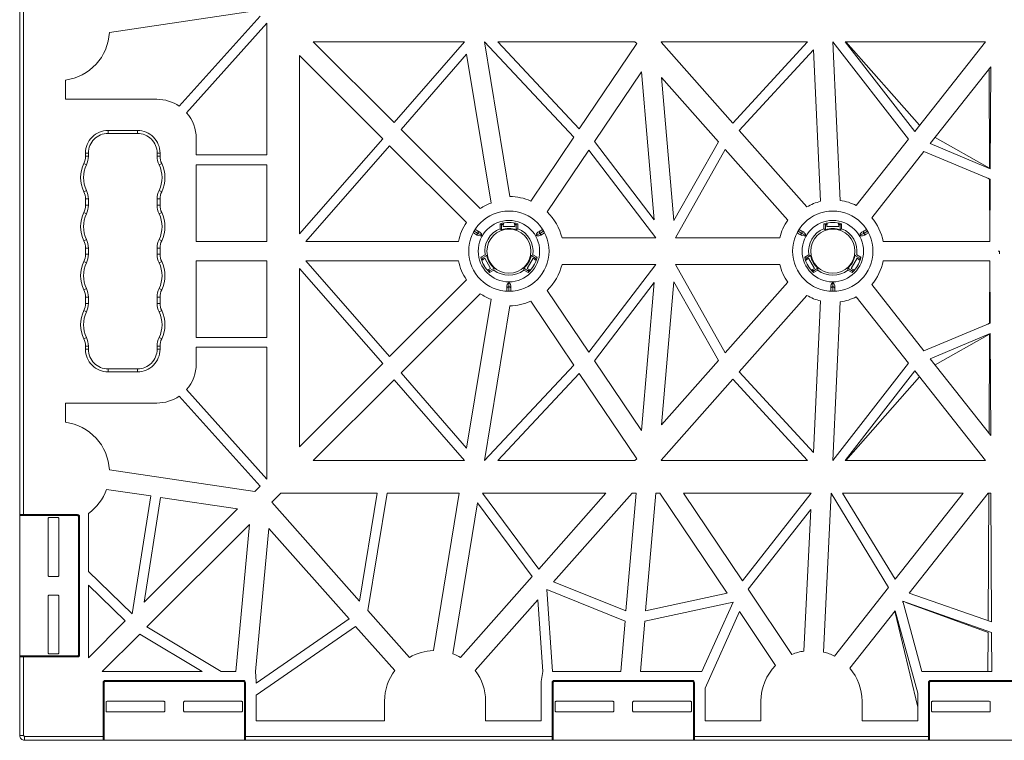
# Model space of a CAD drawing. Extents: x -183 to 4, y -27 to 224.
# Drawn here: x -182 to -179, y 184 to 186 of the extents above; entities that cross this region are included whole.
import ezdxf

# ---------------------------------------------------------------- set-up
doc = ezdxf.new("R2010")
doc.units = 0
doc.layers.add('Drawing', color=15, linetype='Continuous')

# ---------------------------------------------------------------- blocks, each defined once
blk = doc.blocks.new('no_name')
at = {"lineweight": 0}
for p, q in [((-181.7303, 184.6385), (-181.7303, 186.0927)), ((-181.7194, 186.0927), (-181.7194, 184.6385)), ((-181.4827, 185.9694), (-181.0817, 186.0287)), ((-181.067, 186.014), (-181.2899, 185.7656)), ((-181.2697, 185.7475), (-181.0479, 185.9948)), ((-181.0479, 185.9948), (-181.0479, 185.631)), ((-180.9202, 185.9437), (-180.5027, 185.9437)), ((-180.6969, 185.7205), (-180.9202, 185.9437)), ((-180.5027, 185.9437), (-180.6969, 185.7205)), ((-180.2017, 185.6798), (-180.4478, 185.9437)), ((-180.4478, 185.9437), (-180.3777, 185.5166)), ((-180.0325, 185.9437), (-180.4107, 185.9437)), ((-180.4107, 185.9437), (-180.1862, 185.7029)), ((-180.1862, 185.7029), (-180.0277, 185.9386)), ((-180.0277, 185.9386), (-180.0325, 185.9437)), ((-179.959, 185.9437), (-179.9601, 185.9421)), ((-179.9601, 185.9421), (-179.7628, 185.7189)), ((-179.5566, 185.9437), (-179.959, 185.9437)), ((-179.7628, 185.7189), (-179.5566, 185.9437)), ((-179.2776, 185.6743), (-179.487, 185.9437)), ((-179.487, 185.9437), (-179.4662, 185.5057)), ((-179.065, 185.9437), (-179.4527, 185.9437)), ((-179.4527, 185.9437), (-179.2604, 185.6962)), ((-179.4509, 185.9437), (-179.2472, 185.7129)), ((-179.2604, 185.6962), (-179.065, 185.9437)), ((-179.5402, 185.9216), (-179.7448, 185.6985)), ((-179.5203, 185.5031), (-179.5402, 185.9216)), ((-180.9585, 185.9054), (-180.7287, 185.6757)), ((-180.9585, 185.4132), (-180.9585, 185.9054)), ((-180.6777, 185.7013), (-180.497, 185.909)), ((-180.497, 185.909), (-180.4296, 185.4983)), ((-180.0147, 185.8609), (-180.1442, 185.6683)), ((-179.9795, 185.4525), (-180.0147, 185.8609)), ((-179.0511, 185.874), (-179.2177, 185.6628)), ((-179.0544, 185.595), (-179.0557, 185.8681)), ((-179.0524, 185.5932), (-179.0511, 185.874)), ((-181.6043, 185.7849), (-181.6043, 185.8379)), ((-179.8023, 185.6674), (-179.959, 185.8447)), ((-179.959, 185.8447), (-179.925, 185.45)), ((-181.3516, 185.7849), (-181.6043, 185.7849)), ((-181.4865, 185.6987), (-181.4053, 185.6987)), ((-181.4865, 185.6905), (-181.4865, 185.6987)), ((-181.4053, 185.6905), (-181.4053, 185.6987)), ((-180.4594, 185.483), (-180.6777, 185.7013)), ((-179.7448, 185.6985), (-179.5584, 185.4876)), ((-181.4053, 185.6905), (-181.4865, 185.6905)), ((-181.2433, 185.631), (-181.2433, 185.6766)), ((-180.7287, 185.6757), (-180.9585, 185.4132)), ((-180.3199, 185.504), (-180.2017, 185.6798)), ((-180.1442, 185.6683), (-179.9795, 185.4525)), ((-179.925, 185.45), (-179.8023, 185.6674)), ((-179.4219, 185.4914), (-179.2776, 185.6743)), ((-179.2047, 185.6793), (-179.0544, 185.595)), ((-180.9405, 185.3927), (-180.7095, 185.6565)), ((-180.7095, 185.6565), (-180.4977, 185.4447)), ((-180.1601, 185.6446), (-180.275, 185.4738)), ((-179.9752, 185.4021), (-180.1601, 185.6446)), ((-179.7833, 185.646), (-179.9208, 185.4021)), ((-179.6111, 185.4512), (-179.7833, 185.646)), ((-179.2351, 185.6407), (-179.3794, 185.4579)), ((-179.0526, 185.5639), (-179.2351, 185.6407)), ((-179.2177, 185.6628), (-179.0524, 185.5932)), ((-181.5488, 185.6277), (-181.5488, 185.6364)), ((-181.5407, 185.6364), (-181.5488, 185.6364)), ((-181.5488, 185.6277), (-181.5407, 185.6277)), ((-181.5407, 185.6364), (-181.5407, 185.6277)), ((-181.3511, 185.6364), (-181.343, 185.6364)), ((-181.3511, 185.6277), (-181.3511, 185.6364)), ((-181.3511, 185.6277), (-181.343, 185.6277)), ((-181.343, 185.6364), (-181.343, 185.6277)), ((-181.0479, 185.631), (-181.2433, 185.631)), ((-181.5534, 185.6076), (-181.5461, 185.6041)), ((-181.3457, 185.6041), (-181.3384, 185.6076)), ((-181.2433, 185.6039), (-181.0479, 185.6039)), ((-181.2433, 185.3927), (-181.2433, 185.6039)), ((-181.0479, 185.6039), (-181.0479, 185.3927)), ((-179.0542, 185.5639), (-179.0592, 185.5666)), ((-179.0534, 185.3927), (-179.0542, 185.5639)), ((-179.0534, 185.3927), (-179.0526, 185.5639)), ((-181.5534, 185.5297), (-181.5461, 185.5333)), ((-181.3457, 185.5333), (-181.3384, 185.5297)), ((-181.5488, 185.4923), (-181.5488, 185.5097)), ((-181.5488, 185.5097), (-181.5407, 185.5097)), ((-181.5407, 185.5097), (-181.5407, 185.4923)), ((-181.3511, 185.5097), (-181.343, 185.5097)), ((-181.3511, 185.4923), (-181.3511, 185.5097)), ((-181.343, 185.5097), (-181.343, 185.4923)), ((-181.5488, 185.4923), (-181.5407, 185.4923)), ((-181.3511, 185.4923), (-181.343, 185.4923)), ((-181.5534, 185.4722), (-181.5461, 185.4687)), ((-181.3457, 185.4687), (-181.3384, 185.4722)), ((-180.473, 185.4254), (-180.4674, 185.4221)), ((-180.4674, 185.4221), (-180.4625, 185.4193)), ((-180.4047, 185.4411), (-180.4047, 185.4276)), ((-180.4047, 185.4276), (-180.4004, 185.4247)), ((-180.4004, 185.4388), (-180.4004, 185.4247)), ((-180.3966, 185.4333), (-180.3957, 185.4434)), ((-180.3966, 185.4432), (-180.3966, 185.4333)), ((-180.3641, 185.4333), (-180.3966, 185.4333)), ((-180.3966, 185.4333), (-180.3641, 185.4333)), ((-180.3849, 185.4448), (-180.3757, 185.4448)), ((-180.3649, 185.4434), (-180.3641, 185.4333)), ((-180.3641, 185.4333), (-180.3641, 185.4432)), ((-180.3602, 185.4388), (-180.3568, 185.4414)), ((-180.3602, 185.4247), (-180.3602, 185.4388)), ((-180.3602, 185.4247), (-180.356, 185.4276)), ((-180.356, 185.4276), (-180.356, 185.4411)), ((-180.2981, 185.4193), (-180.2933, 185.4221)), ((-180.2933, 185.4221), (-180.2876, 185.4254)), ((-179.5794, 185.4254), (-179.5737, 185.4221)), ((-179.5737, 185.4221), (-179.5689, 185.4193)), ((-179.5111, 185.4411), (-179.5111, 185.4276)), ((-179.5111, 185.4276), (-179.5068, 185.4247)), ((-179.5068, 185.4388), (-179.5068, 185.4247)), ((-179.5029, 185.4333), (-179.5021, 185.4434)), ((-179.5029, 185.4432), (-179.5029, 185.4333)), ((-179.4704, 185.4333), (-179.5029, 185.4333)), ((-179.5029, 185.4333), (-179.4704, 185.4333)), ((-179.4913, 185.4448), (-179.4821, 185.4448)), ((-179.4713, 185.4434), (-179.4704, 185.4333)), ((-179.4704, 185.4333), (-179.4704, 185.4432)), ((-179.4666, 185.4388), (-179.4632, 185.4414)), ((-179.4666, 185.4247), (-179.4666, 185.4388)), ((-179.4666, 185.4247), (-179.4623, 185.4276)), ((-179.4623, 185.4276), (-179.4623, 185.4411)), ((-179.4045, 185.4193), (-179.3996, 185.4221)), ((-179.3996, 185.4221), (-179.394, 185.4254)), ((-181.5534, 185.3943), (-181.5461, 185.3979)), ((-181.3457, 185.3979), (-181.3384, 185.3943)), ((-180.4728, 185.4127), (-180.4784, 185.416)), ((-180.4654, 185.4147), (-180.476, 185.4208)), ((-180.4679, 185.4099), (-180.4728, 185.4127)), ((-180.4561, 185.4093), (-180.4654, 185.4147)), ((-180.3045, 185.4093), (-180.2953, 185.4147)), ((-180.2953, 185.4147), (-180.2846, 185.4208)), ((-180.2879, 185.4127), (-180.2927, 185.4099)), ((-180.2822, 185.416), (-180.2879, 185.4127)), ((-180.2338, 185.4021), (-179.9752, 185.4021)), ((-179.9208, 185.4021), (-179.6332, 185.4021)), ((-179.5791, 185.4127), (-179.5848, 185.416)), ((-179.5717, 185.4147), (-179.5824, 185.4208)), ((-179.5743, 185.4099), (-179.5791, 185.4127)), ((-179.5625, 185.4093), (-179.5717, 185.4147)), ((-179.4109, 185.4093), (-179.4016, 185.4147)), ((-179.4016, 185.4147), (-179.391, 185.4208)), ((-179.3942, 185.4127), (-179.3991, 185.4099)), ((-179.3886, 185.416), (-179.3942, 185.4127)), ((-181.5488, 185.3569), (-181.5488, 185.3743)), ((-181.5488, 185.3743), (-181.5407, 185.3743)), ((-181.5407, 185.3743), (-181.5407, 185.3569)), ((-181.3511, 185.3569), (-181.3511, 185.3743)), ((-181.3511, 185.3743), (-181.343, 185.3743)), ((-181.343, 185.3743), (-181.343, 185.3569)), ((-181.0479, 185.3927), (-181.2433, 185.3927)), ((-180.5193, 185.3927), (-180.9405, 185.3927)), ((-179.3477, 185.3927), (-179.0534, 185.3927)), ((-181.5488, 185.3569), (-181.5407, 185.3569)), ((-181.3511, 185.3569), (-181.343, 185.3569)), ((-180.4462, 185.3557), (-180.4579, 185.3489)), ((-180.4538, 185.3464), (-180.4577, 185.3481)), ((-180.4471, 185.3458), (-180.4557, 185.3408)), ((-180.4554, 185.34), (-180.4471, 185.3458)), ((-180.4415, 185.3535), (-180.4538, 185.3464)), ((-180.4471, 185.3458), (-180.4308, 185.3177)), ((-180.4308, 185.3177), (-180.4471, 185.3458)), ((-180.4415, 185.3535), (-180.4462, 185.3557)), ((-180.3298, 185.3177), (-180.3136, 185.3458)), ((-180.3136, 185.3458), (-180.3298, 185.3177)), ((-180.3144, 185.3557), (-180.3191, 185.3535)), ((-180.3069, 185.3464), (-180.3191, 185.3535)), ((-180.3028, 185.3489), (-180.3144, 185.3557)), ((-180.3136, 185.3458), (-180.3052, 185.34)), ((-180.3049, 185.3408), (-180.3136, 185.3458)), ((-179.5526, 185.3557), (-179.5643, 185.3489)), ((-179.5602, 185.3464), (-179.5641, 185.3481)), ((-179.5534, 185.3458), (-179.5621, 185.3408)), ((-179.5618, 185.34), (-179.5534, 185.3458)), ((-179.5479, 185.3535), (-179.5602, 185.3464)), ((-179.5534, 185.3458), (-179.5372, 185.3177)), ((-179.5372, 185.3177), (-179.5534, 185.3458)), ((-179.5479, 185.3535), (-179.5526, 185.3557)), ((-179.4362, 185.3177), (-179.4199, 185.3458)), ((-179.4199, 185.3458), (-179.4362, 185.3177)), ((-179.4208, 185.3557), (-179.4255, 185.3535)), ((-179.4132, 185.3464), (-179.4255, 185.3535)), ((-179.4091, 185.3489), (-179.4208, 185.3557)), ((-179.4199, 185.3458), (-179.4116, 185.34)), ((-179.4113, 185.3408), (-179.4199, 185.3458)), ((-179.0263, 185.3656), (-179.03, 185.3656)), ((-179.0263, 185.3656), (-179.0263, 185.3582)), ((-181.5534, 185.3368), (-181.5461, 185.3333)), ((-181.3457, 185.3333), (-181.3384, 185.3368)), ((-181.2433, 185.3385), (-181.2433, 185.1273)), ((-181.0479, 185.3385), (-181.2433, 185.3385)), ((-181.0479, 185.1273), (-181.0479, 185.3385)), ((-180.7287, 185.0555), (-180.9585, 185.3179)), ((-180.9585, 185.3179), (-180.9585, 184.8257)), ((-180.5193, 185.3385), (-180.9405, 185.3385)), ((-180.9405, 185.3385), (-180.7095, 185.0747)), ((-180.4466, 185.322), (-180.4512, 185.33)), ((-180.4308, 185.3177), (-180.44, 185.3133)), ((-180.4395, 185.3127), (-180.4308, 185.3177)), ((-180.4337, 185.3115), (-180.4214, 185.3186)), ((-180.4335, 185.3067), (-180.4219, 185.3135)), ((-180.4219, 185.3135), (-180.4214, 185.3186)), ((-180.3392, 185.3186), (-180.3388, 185.3135)), ((-180.3392, 185.3186), (-180.327, 185.3115)), ((-180.3388, 185.3135), (-180.3271, 185.3067)), ((-180.3206, 185.3133), (-180.3298, 185.3177)), ((-180.3298, 185.3177), (-180.3212, 185.3127)), ((-180.3094, 185.33), (-180.314, 185.322)), ((-180.2338, 185.329), (-179.9752, 185.329)), ((-179.9752, 185.329), (-180.1601, 185.0866)), ((-179.7833, 185.0852), (-179.9208, 185.329)), ((-179.9208, 185.329), (-179.6332, 185.329)), ((-179.553, 185.322), (-179.5576, 185.33)), ((-179.5372, 185.3177), (-179.5464, 185.3133)), ((-179.5458, 185.3127), (-179.5372, 185.3177)), ((-179.54, 185.3115), (-179.5278, 185.3186)), ((-179.5399, 185.3067), (-179.5282, 185.3135)), ((-179.5282, 185.3135), (-179.5278, 185.3186)), ((-179.4456, 185.3186), (-179.4451, 185.3135)), ((-179.4456, 185.3186), (-179.4333, 185.3115)), ((-179.4451, 185.3135), (-179.4335, 185.3067)), ((-179.427, 185.3133), (-179.4362, 185.3177)), ((-179.4362, 185.3177), (-179.4276, 185.3127)), ((-179.4158, 185.33), (-179.4204, 185.322)), ((-179.3477, 185.3385), (-179.0534, 185.3385)), ((-179.0534, 185.3385), (-179.0542, 185.1673)), ((-179.0534, 185.3385), (-179.0526, 185.1673)), ((-180.7095, 185.0747), (-180.4977, 185.2865)), ((-180.327, 185.3115), (-180.3265, 185.3073)), ((-179.4333, 185.3115), (-179.4328, 185.3073)), ((-181.5534, 185.2589), (-181.5461, 185.2625)), ((-181.3457, 185.2625), (-181.3384, 185.2589)), ((-180.3857, 185.2619), (-180.3857, 185.2676)), ((-180.3857, 185.2554), (-180.3857, 185.2619)), ((-180.3803, 185.2781), (-180.3803, 185.2674)), ((-180.3803, 185.2674), (-180.3803, 185.2551)), ((-180.3749, 185.2676), (-180.3749, 185.2619)), ((-180.3749, 185.2619), (-180.3749, 185.2554)), ((-180.1442, 185.0628), (-179.9795, 185.2787)), ((-179.9795, 185.2787), (-180.0147, 184.8703)), ((-179.959, 184.8865), (-179.925, 185.2812)), ((-179.925, 185.2812), (-179.8023, 185.0637)), ((-179.6111, 185.28), (-179.7833, 185.0852)), ((-179.4921, 185.2619), (-179.4921, 185.2676)), ((-179.4921, 185.2554), (-179.4921, 185.2619)), ((-179.4867, 185.2781), (-179.4867, 185.2674)), ((-179.4867, 185.2674), (-179.4867, 185.2551)), ((-179.4813, 185.2676), (-179.4813, 185.2619)), ((-179.4813, 185.2619), (-179.4813, 185.2554)), ((-179.2351, 185.0904), (-179.3794, 185.2733)), ((-181.5488, 185.2215), (-181.5488, 185.2389)), ((-181.5488, 185.2389), (-181.5407, 185.2389)), ((-181.5407, 185.2389), (-181.5407, 185.2215)), ((-181.3511, 185.2389), (-181.343, 185.2389)), ((-181.3511, 185.2215), (-181.3511, 185.2389)), ((-181.343, 185.2389), (-181.343, 185.2215)), ((-180.4594, 185.2482), (-180.6777, 185.0299)), ((-180.497, 184.8221), (-180.4296, 185.2329)), ((-180.1601, 185.0866), (-180.275, 185.2574)), ((-179.7448, 185.0327), (-179.5584, 185.2435)), ((-179.4219, 185.2397), (-179.2776, 185.0569)), ((-181.5488, 185.2215), (-181.5407, 185.2215)), ((-181.3511, 185.2215), (-181.343, 185.2215)), ((-180.4478, 184.7874), (-180.3777, 185.2146)), ((-180.3199, 185.2272), (-180.2017, 185.0513)), ((-179.5203, 185.2281), (-179.5402, 184.8096)), ((-179.487, 184.7874), (-179.4662, 185.2255)), ((-181.5534, 185.2014), (-181.5461, 185.1979)), ((-181.3457, 185.1979), (-181.3384, 185.2014)), ((-179.0526, 185.1673), (-179.2351, 185.0904)), ((-179.0542, 185.1673), (-179.0592, 185.1645)), ((-181.5534, 185.1235), (-181.5461, 185.1271)), ((-181.3457, 185.1271), (-181.3384, 185.1235)), ((-181.2433, 185.1273), (-181.0479, 185.1273)), ((-179.2177, 185.0684), (-179.0524, 185.138)), ((-179.2047, 185.0519), (-179.0544, 185.1362)), ((-179.0544, 185.1362), (-179.0557, 184.863)), ((-179.0524, 185.138), (-179.0511, 184.8572)), ((-181.5488, 185.0948), (-181.5488, 185.1035)), ((-181.5488, 185.1035), (-181.5407, 185.1035)), ((-181.5407, 185.1035), (-181.5407, 185.0948)), ((-181.3511, 185.1035), (-181.343, 185.1035)), ((-181.3511, 185.0948), (-181.3511, 185.1035)), ((-181.343, 185.1035), (-181.343, 185.0948)), ((-181.0479, 185.1002), (-181.2433, 185.1002)), ((-181.2433, 185.1002), (-181.2433, 185.0546)), ((-181.0479, 184.7364), (-181.0479, 185.1002)), ((-181.5488, 185.0948), (-181.5407, 185.0948)), ((-181.343, 185.0948), (-181.3511, 185.0948)), ((-180.9585, 184.8257), (-180.7287, 185.0555)), ((-180.2017, 185.0513), (-180.4478, 184.7874)), ((-180.0147, 184.8703), (-180.1442, 185.0628)), ((-179.8023, 185.0637), (-179.959, 184.8865)), ((-179.2776, 185.0569), (-179.487, 184.7874)), ((-179.0511, 184.8572), (-179.2177, 185.0684)), ((-181.4865, 185.0325), (-181.4865, 185.0406)), ((-181.4865, 185.0406), (-181.4053, 185.0406)), ((-181.4053, 185.0325), (-181.4865, 185.0325)), ((-181.4053, 185.0325), (-181.4053, 185.0406)), ((-180.6777, 185.0299), (-180.497, 184.8221)), ((-180.4107, 184.7874), (-180.1862, 185.0283)), ((-180.1862, 185.0283), (-180.0277, 184.7925)), ((-179.5402, 184.8096), (-179.7448, 185.0327)), ((-179.4527, 184.7874), (-179.2604, 185.035)), ((-179.4509, 184.7874), (-179.2472, 185.0183)), ((-179.2604, 185.035), (-179.065, 184.7874)), ((-180.6969, 185.0107), (-180.9202, 184.7874)), ((-180.5027, 184.7874), (-180.6969, 185.0107)), ((-179.9601, 184.7891), (-179.7628, 185.0123)), ((-179.7628, 185.0123), (-179.5566, 184.7874)), ((-181.067, 184.7172), (-181.2899, 184.9656)), ((-181.2697, 184.9836), (-181.0479, 184.7364)), ((-181.3516, 184.9463), (-181.6043, 184.9463)), ((-181.6043, 184.9463), (-181.6043, 184.8933)), ((-180.9202, 184.7874), (-180.5027, 184.7874)), ((-180.0325, 184.7874), (-180.4107, 184.7874)), ((-180.0277, 184.7925), (-180.0325, 184.7874)), ((-179.959, 184.7874), (-179.9601, 184.7891)), ((-179.5566, 184.7874), (-179.959, 184.7874)), ((-179.065, 184.7874), (-179.4527, 184.7874)), ((-181.4827, 184.7617), (-181.0817, 184.7025)), ((-181.0817, 184.7025), (-181.067, 184.7172)), ((-181.3682, 184.6901), (-181.4906, 184.7082)), ((-181.4197, 184.3645), (-181.3682, 184.6901)), ((-181.0096, 184.6981), (-181.035, 184.6726)), ((-180.744, 184.6981), (-181.0096, 184.6981)), ((-180.7929, 184.3999), (-180.744, 184.6981)), ((-180.7165, 184.6981), (-180.7697, 184.3739)), ((-180.5173, 184.6981), (-180.7165, 184.6981)), ((-180.5887, 184.2634), (-180.5173, 184.6981)), ((-180.2982, 184.4883), (-180.4535, 184.6981)), ((-180.4535, 184.6981), (-180.1128, 184.6981)), ((-180.1128, 184.6981), (-180.2982, 184.4883)), ((-180.2569, 184.4533), (-180.0405, 184.6981)), ((-180.0295, 184.6981), (-180.0576, 184.3728)), ((-180.0405, 184.6981), (-180.0295, 184.6981)), ((-180.0032, 184.3728), (-179.9752, 184.6981)), ((-179.9752, 184.6981), (-179.9642, 184.6981)), ((-179.9642, 184.6981), (-179.7782, 184.4214)), ((-179.8989, 184.6981), (-179.5465, 184.6981)), ((-179.7362, 184.456), (-179.8989, 184.6981)), ((-179.5465, 184.6981), (-179.7362, 184.456)), ((-179.5121, 184.2593), (-179.4912, 184.6981)), ((-179.4912, 184.6981), (-179.3329, 184.4373)), ((-179.4596, 184.6981), (-179.1271, 184.6981)), ((-179.315, 184.46), (-179.4596, 184.6981)), ((-179.1271, 184.6981), (-179.315, 184.46)), ((-179.2762, 184.4217), (-179.0581, 184.6981)), ((-179.0565, 184.6981), (-179.0582, 184.3456)), ((-179.0581, 184.6981), (-179.0565, 184.6981)), ((-179.0581, 184.6981), (-179.0503, 184.6981)), ((-179.0503, 184.6981), (-179.0486, 184.3423)), ((-181.3414, 184.6861), (-181.3872, 184.3971)), ((-181.1294, 184.6548), (-181.3414, 184.6861)), ((-181.035, 184.6726), (-180.7929, 184.3999)), ((-180.5352, 184.2546), (-180.4669, 184.6707)), ((-180.4669, 184.6707), (-180.3165, 184.4676)), ((-181.7303, 184.6385), (-181.7194, 184.6385)), ((-181.7303, 184.6385), (-181.7303, 184.2458)), ((-181.7194, 184.6358), (-181.7276, 184.6358)), ((-181.7194, 184.6385), (-181.5705, 184.6385)), ((-181.7194, 184.6385), (-181.7194, 184.6358)), ((-181.5705, 184.6358), (-181.7194, 184.6358)), ((-181.5705, 184.6385), (-181.5705, 184.6358)), ((-181.5407, 184.4813), (-181.5407, 184.6416)), ((-181.3872, 184.3971), (-181.1294, 184.6548)), ((-179.7203, 184.4324), (-179.5476, 184.6528)), ((-179.5476, 184.6528), (-179.5662, 184.2619)), ((-181.6517, 184.6277), (-181.6517, 184.4706)), ((-181.6252, 184.6304), (-181.649, 184.6304)), ((-181.6225, 184.4706), (-181.6225, 184.6277)), ((-181.5678, 184.2512), (-181.5678, 184.6331)), ((-181.5651, 184.6331), (-181.5678, 184.6331)), ((-181.5651, 184.6331), (-181.5651, 184.2512)), ((-181.096, 184.6116), (-181.3791, 184.3285)), ((-181.134, 184.2052), (-181.096, 184.6116)), ((-181.0428, 184.5998), (-181.0796, 184.2052)), ((-180.8214, 184.3505), (-181.0428, 184.5998)), ((-181.5407, 184.4813), (-181.4197, 184.3645)), ((-181.649, 184.4679), (-181.6252, 184.4679)), ((-181.4389, 184.3453), (-181.5407, 184.4437)), ((-181.5407, 184.2435), (-181.5407, 184.4437)), ((-180.3165, 184.4676), (-180.5138, 184.2444)), ((-180.0576, 184.3728), (-180.2569, 184.4533)), ((-180.2759, 184.4318), (-180.06, 184.3446)), ((-180.26, 184.2052), (-180.2759, 184.4318)), ((-179.7782, 184.4214), (-180.0032, 184.3728)), ((-179.5994, 184.2526), (-179.7203, 184.4324)), ((-179.3329, 184.4373), (-179.4821, 184.2481)), ((-179.0486, 184.3423), (-179.2762, 184.4217)), ((-181.6517, 184.4137), (-181.6517, 184.2567)), ((-181.6252, 184.4164), (-181.649, 184.4164)), ((-181.6225, 184.2567), (-181.6225, 184.4137)), ((-180.4732, 184.2085), (-180.301, 184.4033)), ((-180.301, 184.4033), (-180.2872, 184.2052)), ((-180.0056, 184.3446), (-179.7619, 184.3972)), ((-179.7619, 184.3972), (-179.8478, 184.2052)), ((-179.2939, 184.3992), (-179.0485, 184.3136)), ((-179.2408, 184.2052), (-179.2939, 184.3992)), ((-179.2932, 184.3964), (-179.2938, 184.3992)), ((-179.2853, 184.3962), (-179.0583, 184.3135)), ((-180.7697, 184.3739), (-180.6547, 184.2443)), ((-179.8387, 184.1591), (-179.7441, 184.3707)), ((-179.7441, 184.3707), (-179.6444, 184.2224)), ((-179.4396, 184.2146), (-179.3148, 184.3728)), ((-179.3153, 184.3722), (-179.2524, 184.107)), ((-179.3148, 184.3728), (-179.2524, 184.1454)), ((-181.5407, 184.2435), (-181.4389, 184.3453)), ((-181.0776, 184.1734), (-180.8214, 184.3505)), ((-180.06, 184.3446), (-180.072, 184.2052)), ((-180.0176, 184.2052), (-180.0056, 184.3446)), ((-181.3988, 184.3088), (-181.5024, 184.2052)), ((-181.2264, 184.2052), (-181.3988, 184.3088)), ((-181.3791, 184.3285), (-181.1739, 184.2052)), ((-180.8033, 184.3301), (-181.0776, 184.1405)), ((-180.6952, 184.2083), (-180.8033, 184.3301)), ((-179.0583, 184.3135), (-179.0589, 184.2052)), ((-179.0485, 184.3136), (-179.048, 184.2052)), ((-181.649, 184.254), (-181.6252, 184.254)), ((-181.7303, 184.0292), (-181.7303, 184.2458)), ((-181.7194, 184.2458), (-181.7303, 184.2458)), ((-181.7303, 184.2323), (-181.7303, 184.0292)), ((-181.7276, 184.2485), (-181.7194, 184.2485)), ((-181.7194, 184.2458), (-181.7194, 184.2485)), ((-181.7194, 184.2485), (-181.5705, 184.2485)), ((-181.7194, 184.2458), (-181.7194, 184.0292)), ((-181.5705, 184.2458), (-181.7194, 184.2458)), ((-181.5705, 184.2458), (-181.5705, 184.2485)), ((-181.5651, 184.2512), (-181.5678, 184.2512)), ((-181.2264, 184.2052), (-181.5024, 184.2052)), ((-181.134, 184.2052), (-181.1739, 184.2052)), ((-181.0796, 184.2052), (-181.0776, 184.1781)), ((-180.291, 184.1781), (-180.2872, 184.2052)), ((-180.072, 184.2052), (-180.26, 184.2052)), ((-179.8478, 184.2052), (-180.0176, 184.2052)), ((-179.2408, 184.2052), (-179.048, 184.2052)), ((-181.5001, 184.0265), (-181.5001, 184.1754)), ((-181.5001, 184.1754), (-181.4974, 184.1754)), ((-181.4974, 184.1754), (-181.4974, 184.0265)), ((-181.4947, 184.1808), (-181.1128, 184.1808)), ((-181.4947, 184.1808), (-181.4947, 184.1781)), ((-181.1128, 184.1781), (-181.4947, 184.1781)), ((-181.1128, 184.1808), (-181.1128, 184.1781)), ((-181.1074, 184.1754), (-181.1101, 184.1754)), ((-181.1101, 184.0265), (-181.1101, 184.1754)), ((-181.1074, 184.1754), (-181.1074, 184.0265)), ((-181.0776, 184.1734), (-181.0776, 184.1781)), ((-180.291, 184.1781), (-180.291, 184.0698)), ((-180.2612, 184.0265), (-180.2612, 184.1754)), ((-180.2612, 184.1754), (-180.2585, 184.1754)), ((-180.2585, 184.1754), (-180.2585, 184.0265)), ((-180.2558, 184.1808), (-179.8739, 184.1808)), ((-180.2558, 184.1808), (-180.2558, 184.1781)), ((-179.8739, 184.1781), (-180.2558, 184.1781)), ((-179.8739, 184.1808), (-179.8739, 184.1781)), ((-179.8685, 184.1754), (-179.8712, 184.1754)), ((-179.8712, 184.0265), (-179.8712, 184.1754)), ((-179.8685, 184.1754), (-179.8685, 184.0265)), ((-179.2227, 184.0265), (-179.2227, 184.1754)), ((-179.2227, 184.1754), (-179.22, 184.1754)), ((-179.22, 184.1754), (-179.22, 184.0265)), ((-179.2172, 184.1808), (-178.8354, 184.1808)), ((-179.2172, 184.1808), (-179.2172, 184.1781)), ((-178.8354, 184.1781), (-179.2172, 184.1781)), ((-179.8387, 184.0698), (-179.8387, 184.1591)), ((-179.2524, 184.0698), (-179.2524, 184.1454)), ((-181.492, 184.1207), (-181.492, 184.0969)), ((-181.3322, 184.1234), (-181.4893, 184.1234)), ((-181.3295, 184.0969), (-181.3295, 184.1207)), ((-181.278, 184.1207), (-181.278, 184.0969)), ((-181.1183, 184.1234), (-181.2753, 184.1234)), ((-181.1156, 184.0969), (-181.1156, 184.1207)), ((-181.0776, 184.0698), (-181.0776, 184.1405)), ((-180.7236, 184.0698), (-180.7236, 184.124)), ((-180.4446, 184.0698), (-180.4446, 184.124)), ((-180.2531, 184.1207), (-180.2531, 184.0969)), ((-180.0933, 184.1234), (-180.2503, 184.1234)), ((-180.0906, 184.0969), (-180.0906, 184.1207)), ((-180.0391, 184.1207), (-180.0391, 184.0969)), ((-179.8793, 184.1234), (-180.0364, 184.1234)), ((-179.8766, 184.0969), (-179.8766, 184.1207)), ((-179.685, 184.124), (-179.685, 184.0698)), ((-179.4061, 184.0698), (-179.4061, 184.124)), ((-179.2145, 184.1207), (-179.2145, 184.0969)), ((-179.0548, 184.1234), (-179.2118, 184.1234)), ((-179.0521, 184.0969), (-179.0521, 184.1207)), ((-181.4893, 184.0942), (-181.3322, 184.0942)), ((-181.2753, 184.0942), (-181.1183, 184.0942)), ((-180.2503, 184.0942), (-180.0933, 184.0942)), ((-180.0364, 184.0942), (-179.8793, 184.0942)), ((-179.2118, 184.0942), (-179.0548, 184.0942)), ((-181.0776, 184.0698), (-180.7236, 184.0698)), ((-180.291, 184.0698), (-180.4446, 184.0698)), ((-179.685, 184.0698), (-179.8387, 184.0698)), ((-179.2524, 184.0698), (-179.4061, 184.0698)), ((-181.7194, 184.0292), (-181.7303, 184.0292)), ((-181.7167, 184.0265), (-181.5001, 184.0265)), ((-181.7167, 184.0265), (-181.7167, 184.0156)), ((-181.5001, 184.0156), (-181.7167, 184.0156)), ((-181.7167, 184.0156), (-181.5136, 184.0156)), ((-181.5001, 184.0265), (-181.4974, 184.0265)), ((-181.5001, 184.0156), (-181.5001, 184.0265)), ((-181.1074, 184.0156), (-181.5001, 184.0156)), ((-181.4974, 184.0265), (-181.4974, 184.0184)), ((-181.1074, 184.0265), (-181.1101, 184.0265)), ((-181.1101, 184.0184), (-181.1101, 184.0265)), ((-181.1074, 184.0265), (-180.2612, 184.0265)), ((-181.1074, 184.0265), (-181.1074, 184.0156)), ((-180.2612, 184.0156), (-181.1074, 184.0156)), ((-180.2612, 184.0265), (-180.2585, 184.0265)), ((-180.2612, 184.0156), (-180.2612, 184.0265)), ((-179.8685, 184.0156), (-180.2612, 184.0156)), ((-180.2585, 184.0265), (-180.2585, 184.0184)), ((-179.8685, 184.0265), (-179.8712, 184.0265)), ((-179.8712, 184.0184), (-179.8712, 184.0265)), ((-179.8685, 184.0265), (-179.2227, 184.0265)), ((-179.8685, 184.0265), (-179.8685, 184.0156)), ((-179.2227, 184.0156), (-179.8685, 184.0156)), ((-179.2227, 184.0265), (-179.22, 184.0265)), ((-179.2227, 184.0156), (-179.2227, 184.0265)), ((-179.2227, 184.0156), (-178.83, 184.0156)), ((-179.22, 184.0265), (-179.22, 184.0184))]:
    blk.add_line(p, q, dxfattribs=at)
for points in [[(-181.6043, 185.8379, 0.363744), (-181.4827, 185.9694)], [(-181.2899, 185.7656, 0.152661), (-181.3516, 185.7849)], [(-181.2433, 185.6766, 0.180465), (-181.2697, 185.7475)], [(-181.4865, 185.6987, 0.414214), (-181.5488, 185.6364)], [(-181.343, 185.6364, 0.414214), (-181.4053, 185.6987)], [(-181.4865, 185.6905, 0.414214), (-181.5407, 185.6364)], [(-181.3511, 185.6364, 0.414214), (-181.4053, 185.6905)], [(-181.5534, 185.6076, 0.113237), (-181.5488, 185.6277)], [(-181.5461, 185.6041, 0.113237), (-181.5407, 185.6277)], [(-181.3511, 185.6277, 0.113237), (-181.3457, 185.6041)], [(-181.343, 185.6277, 0.113237), (-181.3384, 185.6076)], [(-181.5534, 185.6076, 0.229416), (-181.5534, 185.5297)], [(-181.5461, 185.6041, 0.229416), (-181.5461, 185.5333)], [(-181.3457, 185.5333, 0.229416), (-181.3457, 185.6041)], [(-181.3384, 185.5297, 0.229416), (-181.3384, 185.6076)], [(-181.5407, 185.5097, 0.113237), (-181.5461, 185.5333)], [(-181.3457, 185.5333, 0.113237), (-181.3511, 185.5097)], [(-181.5488, 185.5097, 0.113237), (-181.5534, 185.5297)], [(-181.3384, 185.5297, 0.113237), (-181.343, 185.5097)], [(-180.3199, 185.504, 0.098828), (-180.3777, 185.5166)], [(-179.4219, 185.4914, 0.082795), (-179.4662, 185.5057)], [(-181.5534, 185.4722, 0.113237), (-181.5488, 185.4923)], [(-181.5461, 185.4687, 0.113237), (-181.5407, 185.4923)], [(-181.3511, 185.4923, 0.113237), (-181.3457, 185.4687)], [(-181.343, 185.4923, 0.113237), (-181.3384, 185.4722)], [(-180.4296, 185.4983, 0.059511), (-180.4594, 185.483)], [(-179.5203, 185.5031, 0.072994), (-179.5584, 185.4876)], [(-181.5534, 185.4722, 0.229416), (-181.5534, 185.3943)], [(-181.5461, 185.4687, 0.229416), (-181.5461, 185.3979)], [(-181.3457, 185.3979, 0.229416), (-181.3457, 185.4687)], [(-181.3384, 185.3943, 0.229416), (-181.3384, 185.4722)], [(-180.2338, 185.4021, 0.139434), (-180.275, 185.4738)], [(-179.6111, 185.4512, 0.089746), (-179.6332, 185.4021)], [(-179.3477, 185.3927, 0.130189), (-179.3794, 185.4579)], [(-180.4977, 185.4447, 0.100444), (-180.5193, 185.3927)], [(-180.473, 185.4254, 0.048774), (-180.476, 185.4208)], [(-180.4047, 185.4276, 0.349734), (-180.4462, 185.3557)], [(-180.356, 185.4411, 0.157388), (-180.4047, 185.4411)], [(-180.3966, 185.4398, 0.01312), (-180.4004, 185.4388)], [(-180.3602, 185.4247, 0.165611), (-180.4004, 185.4247)], [(-180.3602, 185.4388, 0.01312), (-180.3641, 185.4398)], [(-180.3144, 185.3557, 0.349734), (-180.356, 185.4276)], [(-180.2846, 185.4208, 0.037452), (-180.2876, 185.4254)], [(-179.5794, 185.4254, 0.048774), (-179.5824, 185.4208)], [(-179.5111, 185.4276, 0.349734), (-179.5526, 185.3557)], [(-179.4623, 185.4411, 0.157388), (-179.5111, 185.4411)], [(-179.5029, 185.4398, 0.01312), (-179.5068, 185.4388)], [(-179.4666, 185.4247, 0.165611), (-179.5068, 185.4247)], [(-179.4666, 185.4388, 0.01312), (-179.4704, 185.4398)], [(-179.4208, 185.3557, 0.349734), (-179.4623, 185.4276)], [(-179.391, 185.4208, 0.037452), (-179.394, 185.4254)], [(-181.5407, 185.3743, 0.113237), (-181.5461, 185.3979)], [(-181.3457, 185.3979, 0.113237), (-181.3511, 185.3743)], [(-180.476, 185.4208, 0.037452), (-180.4784, 185.416)], [(-180.2822, 185.416, 0.048774), (-180.2846, 185.4208)], [(-179.5824, 185.4208, 0.037452), (-179.5848, 185.416)], [(-179.3886, 185.416, 0.048774), (-179.391, 185.4208)], [(-181.5488, 185.3743, 0.113237), (-181.5534, 185.3943)], [(-181.3384, 185.3943, 0.113237), (-181.343, 185.3743)], [(-181.5534, 185.3368, 0.113237), (-181.5488, 185.3569)], [(-181.5461, 185.3333, 0.113237), (-181.5407, 185.3569)], [(-181.3511, 185.3569, 0.113237), (-181.3457, 185.3333)], [(-181.343, 185.3569, 0.113237), (-181.3384, 185.3368)], [(-180.4579, 185.3489, 0.157388), (-180.4335, 185.3067)], [(-180.4538, 185.3464, 0.01312), (-180.4527, 185.3426)], [(-180.4415, 185.3535, 0.165611), (-180.4214, 185.3186)], [(-180.3392, 185.3186, 0.165611), (-180.3191, 185.3535)], [(-180.3271, 185.3067, 0.157388), (-180.3028, 185.3489)], [(-180.308, 185.3426, 0.01312), (-180.3069, 185.3464)], [(-179.5643, 185.3489, 0.157388), (-179.5399, 185.3067)], [(-179.5602, 185.3464, 0.01312), (-179.5591, 185.3426)], [(-179.5479, 185.3535, 0.165611), (-179.5278, 185.3186)], [(-179.4456, 185.3186, 0.165611), (-179.4255, 185.3535)], [(-179.4335, 185.3067, 0.157388), (-179.4091, 185.3489)], [(-179.4143, 185.3426, 0.01312), (-179.4132, 185.3464)], [(-181.5534, 185.3368, 0.229416), (-181.5534, 185.2589)], [(-181.5461, 185.3333, 0.229416), (-181.5461, 185.2625)], [(-181.3457, 185.2625, 0.229416), (-181.3457, 185.3333)], [(-181.3384, 185.2589, 0.229416), (-181.3384, 185.3368)], [(-180.5193, 185.3385, 0.100444), (-180.4977, 185.2865)], [(-180.4364, 185.3144, 0.01312), (-180.4337, 185.3115)], [(-180.4219, 185.3135, 0.349734), (-180.3388, 185.3135)], [(-180.327, 185.3115, 0.01312), (-180.3242, 185.3144)], [(-180.275, 185.2574, 0.139434), (-180.2338, 185.329)], [(-179.6332, 185.329, 0.089746), (-179.6111, 185.28)], [(-179.5428, 185.3144, 0.01312), (-179.54, 185.3115)], [(-179.5282, 185.3135, 0.349734), (-179.4451, 185.3135)], [(-179.4333, 185.3115, 0.01312), (-179.4306, 185.3144)], [(-179.3794, 185.2733, 0.130189), (-179.3477, 185.3385)], [(-181.5488, 185.2389, 0.113237), (-181.5534, 185.2589)], [(-181.5407, 185.2389, 0.113237), (-181.5461, 185.2625)], [(-181.3457, 185.2625, 0.113237), (-181.3511, 185.2389)], [(-181.3384, 185.2589, 0.113237), (-181.343, 185.2389)], [(-180.4594, 185.2482, 0.059511), (-180.4296, 185.2329)], [(-180.3857, 185.2554, 0.048774), (-180.3803, 185.2551)], [(-180.3803, 185.2551, 0.037452), (-180.3749, 185.2554)], [(-179.5584, 185.2435, 0.072994), (-179.5203, 185.2281)], [(-179.4921, 185.2554, 0.048774), (-179.4867, 185.2551)], [(-179.4867, 185.2551, 0.037452), (-179.4813, 185.2554)], [(-179.4662, 185.2255, 0.082795), (-179.4219, 185.2397)], [(-181.5534, 185.2014, 0.113237), (-181.5488, 185.2215)], [(-181.5461, 185.1979, 0.113237), (-181.5407, 185.2215)], [(-181.3511, 185.2215, 0.113237), (-181.3457, 185.1979)], [(-181.343, 185.2215, 0.113237), (-181.3384, 185.2014)], [(-180.3777, 185.2146, 0.098828), (-180.3199, 185.2272)], [(-181.5534, 185.2014, 0.229416), (-181.5534, 185.1235)], [(-181.5461, 185.1979, 0.229416), (-181.5461, 185.1271)], [(-181.3457, 185.1271, 0.229416), (-181.3457, 185.1979)], [(-181.3384, 185.1235, 0.229416), (-181.3384, 185.2014)], [(-181.5488, 185.1035, 0.113237), (-181.5534, 185.1235)], [(-181.5407, 185.1035, 0.113237), (-181.5461, 185.1271)], [(-181.3457, 185.1271, 0.113237), (-181.3511, 185.1035)], [(-181.3384, 185.1235, 0.113237), (-181.343, 185.1035)], [(-181.5488, 185.0948, 0.414214), (-181.4865, 185.0325)], [(-181.5407, 185.0948, 0.414214), (-181.4865, 185.0406)], [(-181.4053, 185.0325, 0.414214), (-181.343, 185.0948)], [(-181.4053, 185.0406, 0.414214), (-181.3511, 185.0948)], [(-181.2697, 184.9836, 0.180465), (-181.2433, 185.0546)], [(-181.3516, 184.9463, 0.152661), (-181.2899, 184.9656)], [(-181.4827, 184.7617, 0.363744), (-181.6043, 184.8933)], [(-181.5407, 184.6416, 0.152904), (-181.4906, 184.7082)], [(-181.7303, 184.6385, 0.414214), (-181.7276, 184.6358)], [(-181.5651, 184.6331, 0.414214), (-181.5705, 184.6385)], [(-181.5678, 184.6331, 0.414214), (-181.5705, 184.6358)], [(-181.649, 184.6304, 0.414214), (-181.6517, 184.6277)], [(-181.6225, 184.6277, 0.414214), (-181.6252, 184.6304)], [(-181.6517, 184.4706, 0.414214), (-181.649, 184.4679)], [(-181.6252, 184.4679, 0.414214), (-181.6225, 184.4706)], [(-181.649, 184.4164, 0.414214), (-181.6517, 184.4137)], [(-181.6225, 184.4137, 0.414214), (-181.6252, 184.4164)], [(-181.6517, 184.2567, 0.414214), (-181.649, 184.254)], [(-181.6252, 184.254, 0.414214), (-181.6225, 184.2567)], [(-180.5887, 184.2634, 0.125114), (-180.6547, 184.2443)], [(-180.5138, 184.2444, 0.042606), (-180.5352, 184.2546)], [(-179.5662, 184.2619, 0.062196), (-179.5994, 184.2526)], [(-179.4821, 184.2481, 0.057502), (-179.5121, 184.2593)], [(-181.7276, 184.2485, 0.414214), (-181.7303, 184.2458)], [(-181.5705, 184.2458, 0.414214), (-181.5651, 184.2512)], [(-181.5705, 184.2485, 0.414214), (-181.5678, 184.2512)], [(-180.6952, 184.2083, 0.163779), (-180.7236, 184.124)], [(-180.4446, 184.124, 0.164345), (-180.4732, 184.2085)], [(-179.6444, 184.2224, 0.198416), (-179.685, 184.124)], [(-179.4061, 184.124, 0.178715), (-179.4396, 184.2146)], [(-181.4947, 184.1808, 0.414214), (-181.5001, 184.1754)], [(-181.4947, 184.1781, 0.414214), (-181.4974, 184.1754)], [(-181.1074, 184.1754, 0.414214), (-181.1128, 184.1808)], [(-181.1101, 184.1754, 0.414214), (-181.1128, 184.1781)], [(-180.2558, 184.1808, 0.414214), (-180.2612, 184.1754)], [(-180.2558, 184.1781, 0.414214), (-180.2585, 184.1754)], [(-179.8685, 184.1754, 0.414214), (-179.8739, 184.1808)], [(-179.8712, 184.1754, 0.414214), (-179.8739, 184.1781)], [(-179.2172, 184.1808, 0.414214), (-179.2227, 184.1754)], [(-179.2172, 184.1781, 0.414214), (-179.22, 184.1754)], [(-181.4893, 184.1234, 0.414214), (-181.492, 184.1207)], [(-181.3295, 184.1207, 0.414214), (-181.3322, 184.1234)], [(-181.2753, 184.1234, 0.414214), (-181.278, 184.1207)], [(-181.1156, 184.1207, 0.414214), (-181.1183, 184.1234)], [(-180.2503, 184.1234, 0.414214), (-180.2531, 184.1207)], [(-180.0906, 184.1207, 0.414214), (-180.0933, 184.1234)], [(-180.0364, 184.1234, 0.414214), (-180.0391, 184.1207)], [(-179.8766, 184.1207, 0.414214), (-179.8793, 184.1234)], [(-179.2118, 184.1234, 0.414214), (-179.2145, 184.1207)], [(-179.0521, 184.1207, 0.414214), (-179.0548, 184.1234)], [(-181.492, 184.0969, 0.414214), (-181.4893, 184.0942)], [(-181.3322, 184.0942, 0.414214), (-181.3295, 184.0969)], [(-181.278, 184.0969, 0.414214), (-181.2753, 184.0942)], [(-181.1183, 184.0942, 0.414214), (-181.1156, 184.0969)], [(-180.2531, 184.0969, 0.414214), (-180.2503, 184.0942)], [(-180.0933, 184.0942, 0.414214), (-180.0906, 184.0969)], [(-180.0391, 184.0969, 0.414214), (-180.0364, 184.0942)], [(-179.8793, 184.0942, 0.414214), (-179.8766, 184.0969)], [(-179.2145, 184.0969, 0.414214), (-179.2118, 184.0942)], [(-179.0548, 184.0942, 0.414214), (-179.0521, 184.0969)], [(-181.7303, 184.0292, 0.414214), (-181.7167, 184.0156)], [(-181.7303, 184.0292, 0.035489), (-181.7301, 184.0273)], [(-181.7194, 184.0292, 0.414214), (-181.7167, 184.0265)], [(-181.7186, 184.0158, 0.035489), (-181.7167, 184.0156)], [(-181.5001, 184.0156, 0.414214), (-181.4974, 184.0184)], [(-181.1101, 184.0184, 0.414214), (-181.1074, 184.0156)], [(-180.2612, 184.0156, 0.414214), (-180.2585, 184.0184)], [(-179.8712, 184.0184, 0.414214), (-179.8685, 184.0156)], [(-179.2227, 184.0156, 0.414214), (-179.22, 184.0184)]]:
    blk.add_lwpolyline(points, format="xyb", dxfattribs=at)
for points in [[(-180.4654, 185.4147), (-180.465, 185.4157), (-180.4647, 185.4167), (-180.4647, 185.4178), (-180.4648, 185.4188), (-180.4652, 185.4198), (-180.4658, 185.4207), (-180.4665, 185.4215), (-180.4674, 185.4221)], [(-180.4038, 185.4414), (-180.4021, 185.4401), (-180.4004, 185.4388)], [(-180.2933, 185.4221), (-180.2941, 185.4215), (-180.2949, 185.4207), (-180.2954, 185.4198), (-180.2958, 185.4188), (-180.296, 185.4178), (-180.2959, 185.4167), (-180.2957, 185.4157), (-180.2953, 185.4147)], [(-179.5717, 185.4147), (-179.5713, 185.4157), (-179.5711, 185.4167), (-179.571, 185.4178), (-179.5712, 185.4188), (-179.5716, 185.4198), (-179.5721, 185.4207), (-179.5729, 185.4215), (-179.5737, 185.4221)], [(-179.5102, 185.4414), (-179.5085, 185.4401), (-179.5068, 185.4388)], [(-179.3996, 185.4221), (-179.4005, 185.4215), (-179.4012, 185.4207), (-179.4018, 185.4198), (-179.4022, 185.4188), (-179.4023, 185.4178), (-179.4023, 185.4167), (-179.4021, 185.4157), (-179.4016, 185.4147)], [(-180.4728, 185.4127), (-180.4718, 185.4123), (-180.4708, 185.412), (-180.4697, 185.412), (-180.4687, 185.4122), (-180.4677, 185.4125), (-180.4668, 185.4131), (-180.466, 185.4138), (-180.4654, 185.4147)], [(-180.4561, 185.4093), (-180.4563, 185.409), (-180.4566, 185.4087), (-180.4573, 185.4082), (-180.4593, 185.4076), (-180.4654, 185.4087), (-180.4679, 185.4099)], [(-180.4625, 185.4193), (-180.4623, 185.4191), (-180.4614, 185.4186), (-180.458, 185.4157), (-180.457, 185.4143), (-180.4563, 185.4132), (-180.456, 185.4124), (-180.4558, 185.4118), (-180.4558, 185.4113), (-180.4557, 185.4109), (-180.4558, 185.4103), (-180.4559, 185.41), (-180.456, 185.4096), (-180.4561, 185.4093)], [(-180.3045, 185.4093), (-180.3047, 185.4097), (-180.3048, 185.4101), (-180.3049, 185.411), (-180.3044, 185.413), (-180.3004, 185.4177), (-180.2981, 185.4193)], [(-180.2927, 185.4099), (-180.293, 185.4098), (-180.2939, 185.4093), (-180.2981, 185.4078), (-180.2998, 185.4076), (-180.3011, 185.4076), (-180.3019, 185.4077), (-180.3026, 185.4079), (-180.3031, 185.4081), (-180.3034, 185.4082), (-180.3039, 185.4086), (-180.3041, 185.4088), (-180.3044, 185.4091), (-180.3045, 185.4093)], [(-180.2953, 185.4147), (-180.2946, 185.4138), (-180.2939, 185.4131), (-180.293, 185.4125), (-180.292, 185.4122), (-180.2909, 185.412), (-180.2899, 185.412), (-180.2888, 185.4123), (-180.2879, 185.4127)], [(-179.5791, 185.4127), (-179.5782, 185.4123), (-179.5771, 185.412), (-179.5761, 185.412), (-179.575, 185.4122), (-179.574, 185.4125), (-179.5731, 185.4131), (-179.5724, 185.4138), (-179.5717, 185.4147)], [(-179.5625, 185.4093), (-179.5627, 185.409), (-179.563, 185.4087), (-179.5637, 185.4082), (-179.5657, 185.4076), (-179.5718, 185.4087), (-179.5743, 185.4099)], [(-179.5689, 185.4193), (-179.5686, 185.4191), (-179.5677, 185.4186), (-179.5644, 185.4157), (-179.5633, 185.4143), (-179.5627, 185.4132), (-179.5624, 185.4124), (-179.5622, 185.4118), (-179.5621, 185.4113), (-179.5621, 185.4109), (-179.5621, 185.4103), (-179.5622, 185.41), (-179.5623, 185.4096), (-179.5625, 185.4093)], [(-179.4109, 185.4093), (-179.4111, 185.4097), (-179.4112, 185.4101), (-179.4113, 185.411), (-179.4108, 185.413), (-179.4068, 185.4177), (-179.4045, 185.4193)], [(-179.3991, 185.4099), (-179.3993, 185.4098), (-179.4003, 185.4093), (-179.4045, 185.4078), (-179.4062, 185.4076), (-179.4074, 185.4076), (-179.4083, 185.4077), (-179.409, 185.4079), (-179.4094, 185.4081), (-179.4098, 185.4082), (-179.4102, 185.4086), (-179.4105, 185.4088), (-179.4107, 185.4091), (-179.4109, 185.4093)], [(-179.4016, 185.4147), (-179.401, 185.4138), (-179.4002, 185.4131), (-179.3993, 185.4125), (-179.3983, 185.4122), (-179.3973, 185.412), (-179.3962, 185.412), (-179.3952, 185.4123), (-179.3942, 185.4127)], [(-180.3029, 185.3481), (-180.3049, 185.3472), (-180.3069, 185.3464)], [(-179.4093, 185.3481), (-179.4112, 185.3472), (-179.4132, 185.3464)], [(-180.4342, 185.3073), (-180.4339, 185.3094), (-180.4337, 185.3115)], [(-179.5406, 185.3073), (-179.5403, 185.3094), (-179.54, 185.3115)], [(-180.3857, 185.2676), (-180.3857, 185.2678), (-180.3857, 185.2689), (-180.3849, 185.2733), (-180.3842, 185.2749), (-180.3836, 185.2759), (-180.383, 185.2766), (-180.3826, 185.2771), (-180.3822, 185.2774), (-180.3818, 185.2776), (-180.3813, 185.2779), (-180.381, 185.278), (-180.3806, 185.278), (-180.3803, 185.2781)], [(-180.3803, 185.2674), (-180.3814, 185.2673), (-180.3824, 185.267), (-180.3833, 185.2665), (-180.3842, 185.2658), (-180.3848, 185.265), (-180.3853, 185.264), (-180.3856, 185.263), (-180.3857, 185.2619)], [(-180.3803, 185.2781), (-180.3799, 185.278), (-180.3795, 185.2779), (-180.3787, 185.2776), (-180.3772, 185.2761), (-180.3751, 185.2703), (-180.3749, 185.2676)], [(-180.3749, 185.2619), (-180.375, 185.263), (-180.3753, 185.264), (-180.3758, 185.265), (-180.3765, 185.2658), (-180.3773, 185.2665), (-180.3783, 185.267), (-180.3793, 185.2673), (-180.3803, 185.2674)], [(-179.4921, 185.2676), (-179.4921, 185.2678), (-179.4921, 185.2689), (-179.4912, 185.2733), (-179.4906, 185.2749), (-179.4899, 185.2759), (-179.4894, 185.2766), (-179.4889, 185.2771), (-179.4885, 185.2774), (-179.4882, 185.2776), (-179.4877, 185.2779), (-179.4874, 185.278), (-179.487, 185.278), (-179.4867, 185.2781)], [(-179.4867, 185.2674), (-179.4877, 185.2673), (-179.4888, 185.267), (-179.4897, 185.2665), (-179.4905, 185.2658), (-179.4912, 185.265), (-179.4917, 185.264), (-179.492, 185.263), (-179.4921, 185.2619)], [(-179.4867, 185.2781), (-179.4863, 185.278), (-179.4859, 185.2779), (-179.4851, 185.2776), (-179.4836, 185.2761), (-179.4815, 185.2703), (-179.4813, 185.2676)], [(-179.4813, 185.2619), (-179.4814, 185.263), (-179.4817, 185.264), (-179.4822, 185.265), (-179.4829, 185.2658), (-179.4837, 185.2665), (-179.4846, 185.267), (-179.4856, 185.2673), (-179.4867, 185.2674)]]:
    blk.add_lwpolyline(points, dxfattribs=at)
for centre, radius in [((-180.3803, 185.3656), 0.1108), ((-179.4867, 185.3656), 0.1108), ((-180.3803, 185.3656), 0.0847), ((-179.4867, 185.3656), 0.0847), ((-180.3803, 185.3656), 0.0608), ((-179.4867, 185.3656), 0.0608)]:
    blk.add_circle(centre, radius, dxfattribs=at)

msp = doc.modelspace()

# ---------------------------------------------------------------- block references
at = {"layer": 'Drawing'}
msp.add_blockref('no_name', (0, 0), dxfattribs=at)

doc.saveas('drawing.dxf')
